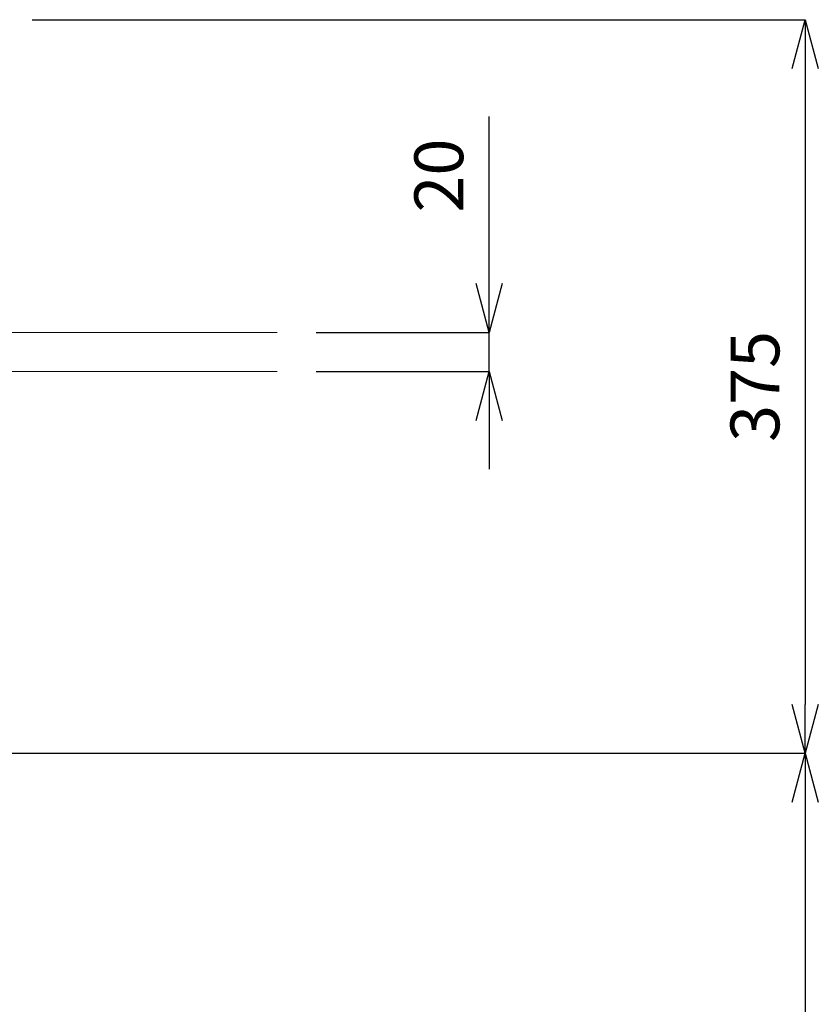
# Model space of a CAD drawing. Units: millimetres. Extents: x 3016 to 11117, y -13573 to 2950.
# Drawn here: x 8477 to 8886, y 1016 to 1520 of the extents above; entities that cross this region are included whole.
import ezdxf

# ---------------------------------------------------------------- set-up
doc = ezdxf.new("R2010")
doc.units = ezdxf.units.MM
doc.layers.add('C-1', color=7, linetype='Continuous')
doc.layers.add('寸法線', color=3, linetype='Continuous', lineweight=15)
doc.styles.add('japanese', font='romans.shx', dxfattribs={"bigfont": 'bigfont.shx'})
doc.dimstyles.new('KIHON', dxfattribs={"dimscale": 10, "dimtxt": 2.5, "dimasz": 2.5, "dimexe": 0, "dimexo": 2, "dimgap": 1, "dimtad": 1, "dimdec": 0, "dimdsep": 46, "dimtxsty": 'japanese', "dimblk": 'OPEN30', "dimcen": 2.5, "dimadec": 0, "dimazin": 0, "dimtfac": 1, "dimtdec": 0, "dimtmove": 0, "dimatfit": 0, "dimfxl": 1, "dimarcsym": 0})

# ---------------------------------------------------------------- blocks, each defined once
blk = doc.blocks.new('_Open30')
at = {"color": 0, "linetype": 'ByBlock', "lineweight": -2}
for p, q in [((-1, 0.268), (0, 0)), ((0, 0), (-1, -0.268)), ((0, 0), (-1, 0))]:
    blk.add_line(p, q, dxfattribs=at)
blk = doc.blocks.new('*D186')
at = {"layer": 'Defpoints', "color": 0, "transparency": 16777216}
for p in [(8463.73, 1519.91), (8308.05, 1144.62), (8879.36, 1144.62)]:
    blk.add_point(p, dxfattribs=at)
at = {"layer": '寸法線', "color": 0, "lineweight": -2, "transparency": 16777216}
for p, q in [((8483.73, 1519.91), (8879.36, 1519.91)), ((8879.36, 1494.91), (8879.36, 1169.62)), ((8328.05, 1144.62), (8879.36, 1144.62))]:
    blk.add_line(p, q, dxfattribs=at)
at = {"layer": '寸法線', "color": 0, "lineweight": -2, "transparency": 16777216, "xscale": 25, "yscale": 25, "zscale": 25}
for p, rotation in [((8879.36, 1519.91), 90), ((8879.36, 1144.62), 270)]:
    blk.add_blockref('_Open30', p, dxfattribs=dict(at, rotation=rotation))
at = {"layer": '寸法線', "color": 0, "lineweight": 9, "transparency": 16777216, "insert": (8856.86, 1332.27), "char_height": 25, "attachment_point": 5, "rotation": 90, "style": 'japanese'}
blk.add_mtext('375', dxfattribs=at)
blk = doc.blocks.new('*D195')
at = {"layer": 'Defpoints', "color": 0, "transparency": 16777216}
for p in [(8308.05, 1144.62), (8534.41, 719.91), (8879.36, 719.91)]:
    blk.add_point(p, dxfattribs=at)
at = {"layer": '寸法線', "color": 0, "lineweight": -2, "transparency": 16777216}
for p, q in [((8328.05, 1144.62), (8879.36, 1144.62)), ((8879.36, 1119.62), (8879.36, 744.91)), ((8554.41, 719.91), (8879.36, 719.91))]:
    blk.add_line(p, q, dxfattribs=at)
at = {"layer": '寸法線', "color": 0, "lineweight": -2, "transparency": 16777216, "xscale": 25, "yscale": 25, "zscale": 25}
for p, rotation in [((8879.36, 1144.62), 90), ((8879.36, 719.91), 270)]:
    blk.add_blockref('_Open30', p, dxfattribs=dict(at, rotation=rotation))
at = {"layer": '寸法線', "color": 0, "lineweight": 9, "transparency": 16777216, "insert": (8856.86, 932.27), "char_height": 25, "attachment_point": 5, "rotation": 90, "style": 'japanese'}
blk.add_mtext('425', dxfattribs=at)
blk = doc.blocks.new('*D187')
at = {"layer": 'Defpoints', "color": 0, "transparency": 16777216}
for p in [(8609.04, 1359.91), (8609.04, 1339.91), (8717.56, 1339.91)]:
    blk.add_point(p, dxfattribs=at)
at = {"layer": '寸法線', "color": 0, "lineweight": -2, "transparency": 16777216}
for p, q in [((8717.56, 1384.91), (8717.56, 1470.39)), ((8629.04, 1359.91), (8717.56, 1359.91)), ((8717.56, 1339.91), (8717.56, 1359.91)), ((8629.04, 1339.91), (8717.56, 1339.91)), ((8717.56, 1314.91), (8717.56, 1289.91))]:
    blk.add_line(p, q, dxfattribs=at)
at = {"layer": '寸法線', "color": 0, "lineweight": -2, "transparency": 16777216, "xscale": 25, "yscale": 25, "zscale": 25}
for p, rotation in [((8717.56, 1359.91), 270), ((8717.56, 1339.91), 90)]:
    blk.add_blockref('_Open30', p, dxfattribs=dict(at, rotation=rotation))
at = {"layer": '寸法線', "color": 0, "lineweight": 9, "transparency": 16777216, "insert": (8695.06, 1440.15), "char_height": 25, "attachment_point": 5, "rotation": 90, "style": 'japanese'}
blk.add_mtext('20', dxfattribs=at)

msp = doc.modelspace()

# ---------------------------------------------------------------- linework, layer by layer
at = {"layer": 'C-1', "color": 7, "linetype": 'Continuous', "lineweight": 5}
for p, q in [((7738.42, 1359.91), (8609.04, 1359.91)), ((8609.04, 1339.91), (7738.42, 1339.91))]:
    msp.add_line(p, q, dxfattribs=at)

# ---------------------------------------------------------------- dimensions: what is measured, and where the dimension line sits
at = {"layer": '寸法線', "lineweight": 9}
for base, p1, p2, picture, middle in [((8879.36, 1144.62), (8463.73, 1519.91), (8308.05, 1144.62), '*D186', (8856.86, 1332.27)), ((8879.36, 719.91), (8308.05, 1144.62), (8534.41, 719.91), '*D195', (8856.86, 932.27))]:
    dim = msp.add_linear_dim(base=base, p1=p1, p2=p2, angle=90, dimstyle='KIHON', dxfattribs=at)
    dim.commit()
    dim.dimension.update_dxf_attribs({"geometry": picture, "text_midpoint": middle})
dim = msp.add_linear_dim(base=(8717.56, 1339.91), p1=(8609.04, 1359.91), p2=(8609.04, 1339.91), angle=90, dimstyle='KIHON', dxfattribs=at)
dim.commit()
dim.dimension.update_dxf_attribs({"geometry": '*D187', "text_midpoint": (8717.56, 1440.15), "dimtype": 160})

doc.saveas('drawing.dxf')
